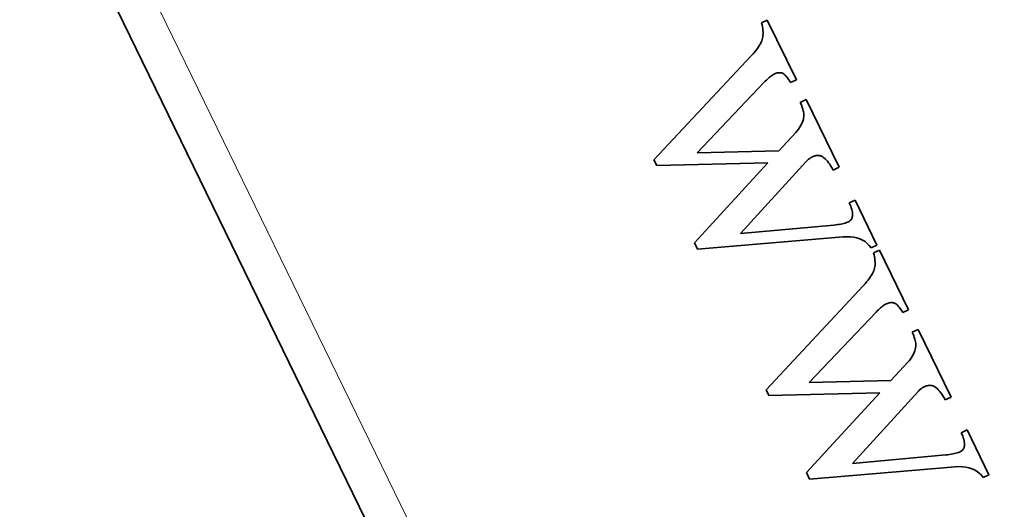
# Model space of a CAD drawing. Extents: x 208 to 441, y 237 to 516.
# Drawn here: x 349 to 362, y 376 to 382 of the extents above; entities that cross this region are included whole.
import ezdxf

# ---------------------------------------------------------------- set-up
doc = ezdxf.new("R2010")
doc.units = 0
doc.styles.get("Standard").update_dxf_attribs({"font": 'times.ttf'})
doc.dimstyles.get("Standard").update_dxf_attribs({"dimtxt": 4, "dimasz": 6, "dimexe": 0.5, "dimexo": 1.5, "dimgap": 0.09, "dimtad": 0, "dimtoh": 1, "dimdec": 1, "dimlfac": 0.03937, "dimzin": 0, "dimdsep": 46, "dimlunit": 3, "dimtxsty": 'Standard', "dimcen": 0, "dimclrd": 6, "dimclre": 6, "dimclrt": 2, "dimadec": 0, "dimazin": 0, "dimtfac": 1, "dimtdec": 1, "dimtofl": 0, "dimtmove": 0, "dimatfit": 3, "dimfxl": 1, "dimtolj": 1, "dimtzin": 0, "dimlwd": 0, "dimlwe": 0, "dimarcsym": 0})

# ---------------------------------------------------------------- blocks, each defined once
blk = doc.blocks.new('*D3')
at = {"color": 6, "lineweight": 0, "transparency": 16777216}
for p, q in [((328.098, 473.773), (428.724, 473.773)), ((428.224, 467.773), (428.224, 405.639)), ((428.224, 317.044), (428.224, 379.178)), ((379.077, 311.044), (428.724, 311.044))]:
    blk.add_line(p, q, dxfattribs=at)
at = {"color": 6, "transparency": 16777216}
for points in [[(427.224, 467.773), (429.224, 467.773), (428.224, 473.773)], [(427.224, 317.044), (429.224, 317.044), (428.224, 311.044)]]:
    blk.add_solid(points, dxfattribs=at)
at = {"layer": 'Defpoints', "color": 0, "transparency": 16777216}
for p in [(326.598, 473.773), (428.224, 473.773), (377.577, 311.044)]:
    blk.add_point(p, dxfattribs=at)
at = {"color": 2, "transparency": 16777216, "insert": (428.224, 392.408), "char_height": 4, "attachment_point": 5, "rotation": 90}
blk.add_mtext('\\A1;6.6"[168.0]', dxfattribs=at)
blk = doc.blocks.new('*D4')
at = {"color": 6, "lineweight": 0, "transparency": 16777216}
for p, q in [((273.024, 405.553), (273.024, 298.953)), ((401.844, 321.38), (401.844, 298.953)), ((279.024, 299.453), (324.126, 299.453)), ((395.844, 299.453), (350.749, 299.453))]:
    blk.add_line(p, q, dxfattribs=at)
at = {"color": 6, "transparency": 16777216}
for points in [[(279.024, 300.453), (279.024, 298.453), (273.024, 299.453)], [(395.844, 300.453), (395.844, 298.453), (401.844, 299.453)]]:
    blk.add_solid(points, dxfattribs=at)
at = {"layer": 'Defpoints', "color": 0, "transparency": 16777216}
for p in [(273.024, 407.053), (401.844, 322.88), (273.024, 299.453)]:
    blk.add_point(p, dxfattribs=at)
at = {"color": 2, "transparency": 16777216, "insert": (337.438, 299.453), "char_height": 4, "attachment_point": 5}
blk.add_mtext('\\A1;4.3"[110.0]', dxfattribs=at)
blk = doc.blocks.new('*D7')
at = {"color": 6, "lineweight": 0, "transparency": 16777216}
for p, q in [((217.776, 413.67), (217.776, 290.74)), ((401.844, 321.38), (401.844, 290.74)), ((223.776, 291.24), (296.58, 291.24)), ((395.844, 291.24), (323.041, 291.24))]:
    blk.add_line(p, q, dxfattribs=at)
at = {"color": 6, "transparency": 16777216}
for points in [[(223.776, 292.24), (223.776, 290.24), (217.776, 291.24)], [(395.844, 292.24), (395.844, 290.24), (401.844, 291.24)]]:
    blk.add_solid(points, dxfattribs=at)
at = {"layer": 'Defpoints', "color": 0, "transparency": 16777216}
for p in [(217.776, 415.17), (401.844, 322.88), (401.844, 291.24)]:
    blk.add_point(p, dxfattribs=at)
at = {"color": 2, "transparency": 16777216, "insert": (309.81, 291.24), "char_height": 4, "attachment_point": 5}
blk.add_mtext('\\A1;6.5"[165.0]', dxfattribs=at)

msp = doc.modelspace()

# ---------------------------------------------------------------- linework, layer by layer
at = {"color": 7, "lineweight": 13}
msp.add_line((350.12, 383.879), (367.216, 348.826), dxfattribs=at)
at = {"color": 7, "lineweight": 35}
msp.add_line((349.994, 382.995), (366.986, 348.157), dxfattribs=at)
at = {"color": 7, "lineweight": 35, "ltscale": 0.002101}
for p, q in [((358.661, 382.425), (358.736, 382.462)), ((359.119, 381.678), (359.043, 381.641)), ((359.17, 381.382), (359.245, 381.419)), ((359.679, 380.529), (359.604, 380.492)), ((359.814, 380.061), (359.889, 380.098)), ((360.177, 379.508), (360.101, 379.472)), ((360.133, 379.406), (360.209, 379.443)), ((360.591, 378.659), (360.516, 378.622)), ((360.642, 378.363), (360.718, 378.4)), ((358.756, 377.532), (358.719, 377.607)), ((361.152, 377.51), (361.076, 377.473)), ((361.286, 377.042), (361.362, 377.079)), ((361.649, 376.489), (361.574, 376.453))]:
    msp.add_line(p, q, dxfattribs=at)
at = {"color": 7, "lineweight": 35, "ltscale": 0.000680327}
msp.add_line((358.667, 382.399), (358.661, 382.425), dxfattribs=at)
at = {"color": 7, "lineweight": 35, "ltscale": 0.000649605}
msp.add_line((358.672, 382.373), (358.667, 382.399), dxfattribs=at)
at = {"color": 7, "lineweight": 35, "ltscale": 0.021803}
for p, q in [((358.736, 382.462), (359.119, 381.678)), ((360.209, 379.443), (360.591, 378.659))]:
    msp.add_line(p, q, dxfattribs=at)
at = {"color": 7, "lineweight": 35, "ltscale": 0.000617978}
msp.add_line((358.676, 382.349), (358.672, 382.373), dxfattribs=at)
at = {"color": 7, "lineweight": 35, "ltscale": 0.00058804}
for p, q in [((358.678, 382.325), (358.676, 382.349)), ((360.151, 379.306), (360.148, 379.33))]:
    msp.add_line(p, q, dxfattribs=at)
at = {"color": 7, "lineweight": 35, "ltscale": 0.000481832}
msp.add_line((358.677, 382.242), (358.679, 382.262), dxfattribs=at)
at = {"color": 7, "lineweight": 35, "ltscale": 0.000559068}
for p, q in [((358.68, 382.303), (358.678, 382.325)), ((360.152, 379.284), (360.151, 379.306))]:
    msp.add_line(p, q, dxfattribs=at)
at = {"color": 7, "lineweight": 35, "ltscale": 0.000504483}
msp.add_line((358.679, 382.262), (358.68, 382.282), dxfattribs=at)
at = {"color": 7, "lineweight": 35, "ltscale": 0.000533091}
msp.add_line((358.68, 382.282), (358.68, 382.303), dxfattribs=at)
at = {"color": 7, "lineweight": 35, "ltscale": 0.000623084}
for p, q in [((358.622, 382.112), (358.635, 382.133)), ((360.094, 379.093), (360.108, 379.114))]:
    msp.add_line(p, q, dxfattribs=at)
at = {"color": 7, "lineweight": 35, "ltscale": 0.000575986}
for p, q in [((358.635, 382.133), (358.647, 382.153)), ((360.108, 379.114), (360.119, 379.134))]:
    msp.add_line(p, q, dxfattribs=at)
at = {"color": 7, "lineweight": 35, "ltscale": 0.000532838}
for p, q in [((358.647, 382.153), (358.656, 382.172)), ((360.119, 379.134), (360.129, 379.153))]:
    msp.add_line(p, q, dxfattribs=at)
at = {"color": 7, "lineweight": 35, "ltscale": 0.000489565}
for p, q in [((358.656, 382.172), (358.664, 382.19)), ((360.129, 379.153), (360.137, 379.171))]:
    msp.add_line(p, q, dxfattribs=at)
at = {"color": 7, "lineweight": 35, "ltscale": 0.000448311}
msp.add_line((358.664, 382.19), (358.67, 382.207), dxfattribs=at)
at = {"color": 7, "lineweight": 35, "ltscale": 0.000439191}
msp.add_line((358.67, 382.207), (358.674, 382.224), dxfattribs=at)
at = {"color": 7, "lineweight": 35, "ltscale": 0.000459064}
msp.add_line((358.674, 382.224), (358.677, 382.242), dxfattribs=at)
at = {"color": 7, "lineweight": 35, "ltscale": 0.000865948}
for p, q in [((358.526, 381.993), (358.549, 382.019)), ((359.998, 378.974), (360.021, 379))]:
    msp.add_line(p, q, dxfattribs=at)
at = {"color": 7, "lineweight": 35, "ltscale": 0.000817885}
msp.add_line((358.549, 382.019), (358.57, 382.044), dxfattribs=at)
at = {"color": 7, "lineweight": 35, "ltscale": 0.000765851}
for p, q in [((358.57, 382.044), (358.589, 382.068)), ((360.042, 379.025), (360.061, 379.049))]:
    msp.add_line(p, q, dxfattribs=at)
at = {"color": 7, "lineweight": 35, "ltscale": 0.000718572}
msp.add_line((358.589, 382.068), (358.606, 382.09), dxfattribs=at)
at = {"color": 7, "lineweight": 35, "ltscale": 0.000669672}
msp.add_line((358.606, 382.09), (358.622, 382.112), dxfattribs=at)
at = {"color": 7, "lineweight": 35, "ltscale": 0.046798}
for p, q in [((357.246, 380.626), (358.526, 381.993)), ((358.719, 377.607), (359.998, 378.974))]:
    msp.add_line(p, q, dxfattribs=at)
at = {"color": 7, "lineweight": 35, "ltscale": 0.000374963}
for p, q in [((358.818, 381.749), (358.805, 381.741)), ((360.291, 378.73), (360.278, 378.722))]:
    msp.add_line(p, q, dxfattribs=at)
at = {"color": 7, "lineweight": 35, "ltscale": 0.000360224}
msp.add_line((358.831, 381.755), (358.818, 381.749), dxfattribs=at)
at = {"color": 7, "lineweight": 35, "ltscale": 0.000309889}
msp.add_line((358.842, 381.76), (358.831, 381.755), dxfattribs=at)
at = {"color": 7, "lineweight": 35, "ltscale": 0.000297363}
msp.add_line((358.853, 381.764), (358.842, 381.76), dxfattribs=at)
at = {"color": 7, "lineweight": 35, "ltscale": 0.000284593}
msp.add_line((358.864, 381.768), (358.853, 381.764), dxfattribs=at)
at = {"color": 7, "lineweight": 35, "ltscale": 0.000274972}
for p, q in [((358.875, 381.77), (358.864, 381.768)), ((360.348, 378.751), (360.337, 378.749))]:
    msp.add_line(p, q, dxfattribs=at)
at = {"color": 7, "lineweight": 35, "ltscale": 0.000263942}
for p, q in [((358.886, 381.771), (358.875, 381.77)), ((360.358, 378.752), (360.348, 378.751))]:
    msp.add_line(p, q, dxfattribs=at)
at = {"color": 7, "lineweight": 35, "ltscale": 0.000259669}
msp.add_line((358.896, 381.772), (358.886, 381.771), dxfattribs=at)
at = {"color": 7, "lineweight": 35, "ltscale": 0.000252325}
msp.add_line((358.906, 381.771), (358.896, 381.772), dxfattribs=at)
at = {"color": 7, "lineweight": 35, "ltscale": 0.00025097}
msp.add_line((358.916, 381.77), (358.906, 381.771), dxfattribs=at)
at = {"color": 7, "lineweight": 35, "ltscale": 0.000249293}
msp.add_line((358.926, 381.768), (358.916, 381.77), dxfattribs=at)
at = {"color": 7, "lineweight": 35, "ltscale": 0.000252476}
msp.add_line((358.935, 381.764), (358.926, 381.768), dxfattribs=at)
at = {"color": 7, "lineweight": 35, "ltscale": 0.000264048}
msp.add_line((358.945, 381.76), (358.935, 381.764), dxfattribs=at)
at = {"color": 7, "lineweight": 35, "ltscale": 0.000292445}
for p, q in [((358.955, 381.753), (358.945, 381.76)), ((360.427, 378.734), (360.417, 378.741))]:
    msp.add_line(p, q, dxfattribs=at)
at = {"color": 7, "lineweight": 35, "ltscale": 0.000322831}
msp.add_line((358.965, 381.745), (358.955, 381.753), dxfattribs=at)
at = {"color": 7, "lineweight": 35, "ltscale": 0.000355223}
msp.add_line((358.975, 381.736), (358.965, 381.745), dxfattribs=at)
at = {"color": 7, "lineweight": 35, "ltscale": 0.031923}
msp.add_line((358.695, 381.646), (357.814, 380.721), dxfattribs=at)
at = {"color": 7, "lineweight": 35, "ltscale": 0.000526039}
msp.add_line((358.709, 381.661), (358.695, 381.646), dxfattribs=at)
at = {"color": 7, "lineweight": 35, "ltscale": 0.000503541}
for p, q in [((358.724, 381.675), (358.709, 381.661)), ((360.196, 378.656), (360.182, 378.642))]:
    msp.add_line(p, q, dxfattribs=at)
at = {"color": 7, "lineweight": 35, "ltscale": 0.000484306}
msp.add_line((358.738, 381.689), (358.724, 381.675), dxfattribs=at)
at = {"color": 7, "lineweight": 35, "ltscale": 0.000465936}
msp.add_line((358.752, 381.701), (358.738, 381.689), dxfattribs=at)
at = {"color": 7, "lineweight": 35, "ltscale": 0.000446137}
for p, q in [((358.765, 381.712), (358.752, 381.701)), ((360.238, 378.693), (360.224, 378.682))]:
    msp.add_line(p, q, dxfattribs=at)
at = {"color": 7, "lineweight": 35, "ltscale": 0.000428536}
for p, q in [((358.779, 381.723), (358.765, 381.712)), ((360.251, 378.704), (360.238, 378.693))]:
    msp.add_line(p, q, dxfattribs=at)
at = {"color": 7, "lineweight": 35, "ltscale": 0.000408389}
msp.add_line((358.792, 381.732), (358.779, 381.723), dxfattribs=at)
at = {"color": 7, "lineweight": 35, "ltscale": 0.000392151}
msp.add_line((358.805, 381.741), (358.792, 381.732), dxfattribs=at)
at = {"color": 7, "lineweight": 35, "ltscale": 0.000390521}
for p, q in [((358.986, 381.724), (358.975, 381.736)), ((360.458, 378.705), (360.448, 378.717))]:
    msp.add_line(p, q, dxfattribs=at)
at = {"color": 7, "lineweight": 35, "ltscale": 0.000428186}
for p, q in [((358.997, 381.711), (358.986, 381.724)), ((360.469, 378.692), (360.458, 378.705))]:
    msp.add_line(p, q, dxfattribs=at)
at = {"color": 7, "lineweight": 35, "ltscale": 0.000465491}
msp.add_line((359.008, 381.696), (358.997, 381.711), dxfattribs=at)
at = {"color": 7, "lineweight": 35, "ltscale": 0.000503487}
msp.add_line((359.019, 381.68), (359.008, 381.696), dxfattribs=at)
at = {"color": 7, "lineweight": 35, "ltscale": 0.00054395}
for p, q in [((359.031, 381.661), (359.019, 381.68)), ((360.504, 378.642), (360.492, 378.661))]:
    msp.add_line(p, q, dxfattribs=at)
at = {"color": 7, "lineweight": 35, "ltscale": 0.000583536}
msp.add_line((359.043, 381.641), (359.031, 381.661), dxfattribs=at)
at = {"color": 7, "lineweight": 35, "ltscale": 0.000661134}
msp.add_line((359.18, 381.358), (359.17, 381.382), dxfattribs=at)
at = {"color": 7, "lineweight": 35, "ltscale": 0.000618764}
msp.add_line((359.189, 381.335), (359.18, 381.358), dxfattribs=at)
at = {"color": 7, "lineweight": 35, "ltscale": 0.024755}
msp.add_line((359.245, 381.419), (359.679, 380.529), dxfattribs=at)
at = {"color": 7, "lineweight": 35, "ltscale": 0.000577299}
msp.add_line((359.196, 381.313), (359.189, 381.335), dxfattribs=at)
at = {"color": 7, "lineweight": 35, "ltscale": 0.000535168}
msp.add_line((359.203, 381.292), (359.196, 381.313), dxfattribs=at)
at = {"color": 7, "lineweight": 35, "ltscale": 0.000495761}
for p, q in [((359.208, 381.273), (359.203, 381.292)), ((360.681, 378.254), (360.675, 378.273))]:
    msp.add_line(p, q, dxfattribs=at)
at = {"color": 7, "lineweight": 35, "ltscale": 0.000455648}
for p, q in [((359.212, 381.256), (359.208, 381.273)), ((360.685, 378.237), (360.681, 378.254))]:
    msp.add_line(p, q, dxfattribs=at)
at = {"color": 7, "lineweight": 35, "ltscale": 0.000416993}
for p, q in [((359.215, 381.239), (359.212, 381.256)), ((360.688, 378.22), (360.685, 378.237))]:
    msp.add_line(p, q, dxfattribs=at)
at = {"color": 7, "lineweight": 35, "ltscale": 0.000380082}
for p, q in [((359.217, 381.224), (359.215, 381.239)), ((360.689, 378.205), (360.688, 378.22))]:
    msp.add_line(p, q, dxfattribs=at)
at = {"color": 7, "lineweight": 35, "ltscale": 0.000580286}
for p, q in [((359.186, 381.094), (359.196, 381.115)), ((360.658, 378.075), (360.668, 378.096))]:
    msp.add_line(p, q, dxfattribs=at)
at = {"color": 7, "lineweight": 35, "ltscale": 0.000559167}
for p, q in [((359.196, 381.115), (359.203, 381.136)), ((360.668, 378.096), (360.676, 378.117))]:
    msp.add_line(p, q, dxfattribs=at)
at = {"color": 7, "lineweight": 35, "ltscale": 0.000543189}
msp.add_line((359.203, 381.136), (359.21, 381.157), dxfattribs=at)
at = {"color": 7, "lineweight": 35, "ltscale": 0.000528021}
for p, q in [((359.21, 381.157), (359.214, 381.177)), ((360.682, 378.138), (360.686, 378.158))]:
    msp.add_line(p, q, dxfattribs=at)
at = {"color": 7, "lineweight": 35, "ltscale": 0.000518462}
msp.add_line((359.214, 381.177), (359.217, 381.198), dxfattribs=at)
at = {"color": 7, "lineweight": 35, "ltscale": 0.000344254}
for p, q in [((359.217, 381.21), (359.217, 381.224)), ((360.69, 378.191), (360.689, 378.205))]:
    msp.add_line(p, q, dxfattribs=at)
at = {"color": 7, "lineweight": 35, "ltscale": 0.000311534}
for p, q in [((359.217, 381.198), (359.217, 381.21)), ((360.689, 378.179), (360.69, 378.191))]:
    msp.add_line(p, q, dxfattribs=at)
at = {"color": 7, "lineweight": 35, "ltscale": 0.008215}
for p, q in [((358.886, 380.746), (359.11, 380.987)), ((360.358, 377.727), (360.582, 377.968))]:
    msp.add_line(p, q, dxfattribs=at)
at = {"color": 7, "lineweight": 35, "ltscale": 0.000718184}
msp.add_line((359.11, 380.987), (359.129, 381.008), dxfattribs=at)
at = {"color": 7, "lineweight": 35, "ltscale": 0.000686213}
for p, q in [((359.129, 381.008), (359.146, 381.03)), ((360.601, 377.989), (360.618, 378.011))]:
    msp.add_line(p, q, dxfattribs=at)
at = {"color": 7, "lineweight": 35, "ltscale": 0.000657238}
for p, q in [((359.146, 381.03), (359.161, 381.051)), ((360.618, 378.011), (360.633, 378.032))]:
    msp.add_line(p, q, dxfattribs=at)
at = {"color": 7, "lineweight": 35, "ltscale": 0.000628777}
for p, q in [((359.161, 381.051), (359.174, 381.073)), ((360.633, 378.032), (360.647, 378.054))]:
    msp.add_line(p, q, dxfattribs=at)
at = {"color": 7, "lineweight": 35, "ltscale": 0.000602915}
for p, q in [((359.174, 381.073), (359.186, 381.094)), ((360.647, 378.054), (360.658, 378.075))]:
    msp.add_line(p, q, dxfattribs=at)
at = {"color": 7, "lineweight": 35, "ltscale": 0.026802}
msp.add_line((357.814, 380.721), (358.886, 380.746), dxfattribs=at)
at = {"color": 7, "lineweight": 35, "ltscale": 0.0021}
msp.add_line((357.283, 380.551), (357.246, 380.626), dxfattribs=at)
at = {"color": 7, "lineweight": 35, "ltscale": 0.036513}
for p, q in [((358.743, 380.588), (357.283, 380.551)), ((360.216, 377.569), (358.756, 377.532))]:
    msp.add_line(p, q, dxfattribs=at)
at = {"color": 7, "lineweight": 35, "ltscale": 0.035671}
for p, q in [((357.777, 379.538), (358.743, 380.588)), ((359.25, 376.519), (360.216, 377.569))]:
    msp.add_line(p, q, dxfattribs=at)
at = {"color": 7, "lineweight": 35, "ltscale": 0.032115}
for p, q in [((359.249, 380.607), (358.383, 379.659)), ((360.722, 377.588), (359.855, 376.64))]:
    msp.add_line(p, q, dxfattribs=at)
at = {"color": 7, "lineweight": 35, "ltscale": 0.000253168}
msp.add_line((359.256, 380.615), (359.249, 380.607), dxfattribs=at)
at = {"color": 7, "lineweight": 35, "ltscale": 0.000248985}
msp.add_line((359.263, 380.622), (359.256, 380.615), dxfattribs=at)
at = {"color": 7, "lineweight": 35, "ltscale": 0.000244599}
for p, q in [((359.271, 380.628), (359.263, 380.622)), ((360.743, 377.609), (360.736, 377.603))]:
    msp.add_line(p, q, dxfattribs=at)
at = {"color": 7, "lineweight": 35, "ltscale": 0.000242217}
msp.add_line((359.278, 380.634), (359.271, 380.628), dxfattribs=at)
at = {"color": 7, "lineweight": 35, "ltscale": 0.000238828}
msp.add_line((359.286, 380.64), (359.278, 380.634), dxfattribs=at)
at = {"color": 7, "lineweight": 35, "ltscale": 0.000235432}
msp.add_line((359.293, 380.646), (359.286, 380.64), dxfattribs=at)
at = {"color": 7, "lineweight": 35, "ltscale": 0.000234137}
msp.add_line((359.301, 380.651), (359.293, 380.646), dxfattribs=at)
at = {"color": 7, "lineweight": 35, "ltscale": 0.000230023}
for p, q in [((359.309, 380.656), (359.301, 380.651)), ((360.781, 377.637), (360.774, 377.632))]:
    msp.add_line(p, q, dxfattribs=at)
at = {"color": 7, "lineweight": 35, "ltscale": 0.000229293}
for p, q in [((359.317, 380.66), (359.309, 380.656)), ((360.789, 377.641), (360.781, 377.637))]:
    msp.add_line(p, q, dxfattribs=at)
at = {"color": 7, "lineweight": 35, "ltscale": 0.000228928}
for p, q in [((359.325, 380.665), (359.317, 380.66)), ((360.798, 377.646), (360.789, 377.641))]:
    msp.add_line(p, q, dxfattribs=at)
at = {"color": 7, "lineweight": 35, "ltscale": 0.000386217}
for p, q in [((359.339, 380.671), (359.325, 380.665)), ((360.812, 377.652), (360.798, 377.646))]:
    msp.add_line(p, q, dxfattribs=at)
at = {"color": 7, "lineweight": 35, "ltscale": 0.000366298}
for p, q in [((359.353, 380.676), (359.339, 380.671)), ((360.825, 377.657), (360.812, 377.652))]:
    msp.add_line(p, q, dxfattribs=at)
at = {"color": 7, "lineweight": 35, "ltscale": 0.000347934}
for p, q in [((359.366, 380.68), (359.353, 380.676)), ((360.839, 377.661), (360.825, 377.657))]:
    msp.add_line(p, q, dxfattribs=at)
at = {"color": 7, "lineweight": 35, "ltscale": 0.000331594}
for p, q in [((359.379, 380.683), (359.366, 380.68)), ((360.852, 377.664), (360.839, 377.661))]:
    msp.add_line(p, q, dxfattribs=at)
at = {"color": 7, "lineweight": 35, "ltscale": 0.000317507}
for p, q in [((359.392, 380.684), (359.379, 380.683)), ((360.864, 377.665), (360.852, 377.664))]:
    msp.add_line(p, q, dxfattribs=at)
at = {"color": 7, "lineweight": 35, "ltscale": 0.000304595}
for p, q in [((359.404, 380.685), (359.392, 380.684)), ((360.876, 377.666), (360.864, 377.665))]:
    msp.add_line(p, q, dxfattribs=at)
at = {"color": 7, "lineweight": 35, "ltscale": 0.000298655}
for p, q in [((359.416, 380.684), (359.404, 380.685)), ((360.888, 377.665), (360.876, 377.666))]:
    msp.add_line(p, q, dxfattribs=at)
at = {"color": 7, "lineweight": 35, "ltscale": 0.000288876}
for p, q in [((359.427, 380.682), (359.416, 380.684)), ((360.9, 377.663), (360.888, 377.665))]:
    msp.add_line(p, q, dxfattribs=at)
at = {"color": 7, "lineweight": 35, "ltscale": 0.000289045}
for p, q in [((359.438, 380.679), (359.427, 380.682)), ((360.911, 377.66), (360.9, 377.663))]:
    msp.add_line(p, q, dxfattribs=at)
at = {"color": 7, "lineweight": 35, "ltscale": 0.000289106}
for p, q in [((359.449, 380.674), (359.438, 380.679)), ((360.921, 377.655), (360.911, 377.66))]:
    msp.add_line(p, q, dxfattribs=at)
at = {"color": 7, "lineweight": 35, "ltscale": 0.000441658}
for p, q in [((359.464, 380.666), (359.449, 380.674)), ((360.937, 377.647), (360.921, 377.655))]:
    msp.add_line(p, q, dxfattribs=at)
at = {"color": 7, "lineweight": 35, "ltscale": 0.000471226}
for p, q in [((359.48, 380.655), (359.464, 380.666)), ((360.952, 377.636), (360.937, 377.647))]:
    msp.add_line(p, q, dxfattribs=at)
at = {"color": 7, "lineweight": 35, "ltscale": 0.000502826}
msp.add_line((359.495, 380.642), (359.48, 380.655), dxfattribs=at)
at = {"color": 7, "lineweight": 35, "ltscale": 0.000539385}
msp.add_line((359.511, 380.627), (359.495, 380.642), dxfattribs=at)
at = {"color": 7, "lineweight": 35, "ltscale": 0.000577645}
msp.add_line((359.526, 380.61), (359.511, 380.627), dxfattribs=at)
at = {"color": 7, "lineweight": 35, "ltscale": 0.000617832}
msp.add_line((359.542, 380.59), (359.526, 380.61), dxfattribs=at)
at = {"color": 7, "lineweight": 35, "ltscale": 0.00066051}
for p, q in [((359.557, 380.569), (359.542, 380.59)), ((361.029, 377.55), (361.014, 377.571))]:
    msp.add_line(p, q, dxfattribs=at)
at = {"color": 7, "lineweight": 35, "ltscale": 0.000704268}
for p, q in [((359.573, 380.546), (359.557, 380.569)), ((361.045, 377.527), (361.029, 377.55))]:
    msp.add_line(p, q, dxfattribs=at)
at = {"color": 7, "lineweight": 35, "ltscale": 0.000749169}
for p, q in [((359.588, 380.52), (359.573, 380.546)), ((361.061, 377.501), (361.045, 377.527))]:
    msp.add_line(p, q, dxfattribs=at)
at = {"color": 7, "lineweight": 35, "ltscale": 0.000795452}
msp.add_line((359.604, 380.492), (359.588, 380.52), dxfattribs=at)
at = {"color": 7, "lineweight": 35, "ltscale": 0.000626282}
for p, q in [((359.824, 380.038), (359.814, 380.061)), ((361.296, 377.019), (361.286, 377.042))]:
    msp.add_line(p, q, dxfattribs=at)
at = {"color": 7, "lineweight": 35, "ltscale": 0.016409}
for p, q in [((359.889, 380.098), (360.177, 379.508)), ((361.362, 377.079), (361.649, 376.489))]:
    msp.add_line(p, q, dxfattribs=at)
at = {"color": 7, "lineweight": 35, "ltscale": 0.000585324}
for p, q in [((359.832, 380.017), (359.824, 380.038)), ((361.305, 376.998), (361.296, 377.019))]:
    msp.add_line(p, q, dxfattribs=at)
at = {"color": 7, "lineweight": 35, "ltscale": 0.000544357}
for p, q in [((359.84, 379.996), (359.832, 380.017)), ((361.312, 376.977), (361.305, 376.998))]:
    msp.add_line(p, q, dxfattribs=at)
at = {"color": 7, "lineweight": 35, "ltscale": 0.000503554}
for p, q in [((359.846, 379.977), (359.84, 379.996)), ((361.318, 376.958), (361.312, 376.977))]:
    msp.add_line(p, q, dxfattribs=at)
at = {"color": 7, "lineweight": 35, "ltscale": 0.000464287}
for p, q in [((359.85, 379.959), (359.846, 379.977)), ((361.323, 376.94), (361.318, 376.958))]:
    msp.add_line(p, q, dxfattribs=at)
at = {"color": 7, "lineweight": 35, "ltscale": 0.000425964}
msp.add_line((359.854, 379.942), (359.85, 379.959), dxfattribs=at)
at = {"color": 7, "lineweight": 35, "ltscale": 0.000389166}
msp.add_line((359.856, 379.927), (359.854, 379.942), dxfattribs=at)
at = {"color": 7, "lineweight": 35, "ltscale": 0.000429447}
for p, q in [((359.76, 379.797), (359.776, 379.803)), ((361.233, 376.778), (361.249, 376.784))]:
    msp.add_line(p, q, dxfattribs=at)
at = {"color": 7, "lineweight": 35, "ltscale": 0.000402772}
for p, q in [((359.776, 379.803), (359.792, 379.809)), ((361.249, 376.784), (361.264, 376.79))]:
    msp.add_line(p, q, dxfattribs=at)
at = {"color": 7, "lineweight": 35, "ltscale": 0.000375541}
for p, q in [((359.792, 379.809), (359.805, 379.815)), ((361.264, 376.79), (361.278, 376.796))]:
    msp.add_line(p, q, dxfattribs=at)
at = {"color": 7, "lineweight": 35, "ltscale": 0.00021389}
for p, q in [((359.805, 379.815), (359.813, 379.819)), ((361.278, 376.796), (361.285, 376.8))]:
    msp.add_line(p, q, dxfattribs=at)
at = {"color": 7, "lineweight": 35, "ltscale": 0.000210217}
for p, q in [((359.813, 379.819), (359.82, 379.824)), ((361.285, 376.8), (361.292, 376.805))]:
    msp.add_line(p, q, dxfattribs=at)
at = {"color": 7, "lineweight": 35, "ltscale": 0.000213192}
msp.add_line((359.82, 379.824), (359.826, 379.829), dxfattribs=at)
at = {"color": 7, "lineweight": 35, "ltscale": 0.000214504}
msp.add_line((359.826, 379.829), (359.832, 379.836), dxfattribs=at)
at = {"color": 7, "lineweight": 35, "ltscale": 0.000219399}
for p, q in [((359.832, 379.836), (359.837, 379.843)), ((361.304, 376.817), (361.31, 376.824))]:
    msp.add_line(p, q, dxfattribs=at)
at = {"color": 7, "lineweight": 35, "ltscale": 0.000226043}
for p, q in [((359.837, 379.843), (359.842, 379.85)), ((361.31, 376.824), (361.314, 376.831))]:
    msp.add_line(p, q, dxfattribs=at)
at = {"color": 7, "lineweight": 35, "ltscale": 0.000234267}
for p, q in [((359.842, 379.85), (359.846, 379.859)), ((361.314, 376.831), (361.318, 376.84))]:
    msp.add_line(p, q, dxfattribs=at)
at = {"color": 7, "lineweight": 35, "ltscale": 0.000247367}
for p, q in [((359.846, 379.859), (359.85, 379.868)), ((361.318, 376.84), (361.322, 376.849))]:
    msp.add_line(p, q, dxfattribs=at)
at = {"color": 7, "lineweight": 35, "ltscale": 0.000257982}
msp.add_line((359.85, 379.868), (359.853, 379.878), dxfattribs=at)
at = {"color": 7, "lineweight": 35, "ltscale": 0.000272159}
msp.add_line((359.853, 379.878), (359.855, 379.888), dxfattribs=at)
at = {"color": 7, "lineweight": 35, "ltscale": 0.000292436}
msp.add_line((359.855, 379.888), (359.857, 379.9), dxfattribs=at)
at = {"color": 7, "lineweight": 35, "ltscale": 0.000353905}
msp.add_line((359.857, 379.913), (359.856, 379.927), dxfattribs=at)
at = {"color": 7, "lineweight": 35, "ltscale": 0.000321443}
for p, q in [((359.857, 379.9), (359.857, 379.913)), ((361.329, 376.881), (361.33, 376.894))]:
    msp.add_line(p, q, dxfattribs=at)
at = {"color": 7, "lineweight": 35, "ltscale": 0.030801}
for p, q in [((358.383, 379.659), (359.61, 379.77)), ((359.855, 376.64), (361.082, 376.751))]:
    msp.add_line(p, q, dxfattribs=at)
at = {"color": 7, "lineweight": 35, "ltscale": 0.000638792}
msp.add_line((359.61, 379.77), (359.635, 379.773), dxfattribs=at)
at = {"color": 7, "lineweight": 35, "ltscale": 0.000606777}
for p, q in [((359.635, 379.773), (359.659, 379.776)), ((361.108, 376.754), (361.132, 376.757))]:
    msp.add_line(p, q, dxfattribs=at)
at = {"color": 7, "lineweight": 35, "ltscale": 0.000576518}
msp.add_line((359.659, 379.776), (359.682, 379.779), dxfattribs=at)
at = {"color": 7, "lineweight": 35, "ltscale": 0.000546634}
for p, q in [((359.682, 379.779), (359.704, 379.783)), ((361.154, 376.76), (361.176, 376.764))]:
    msp.add_line(p, q, dxfattribs=at)
at = {"color": 7, "lineweight": 35, "ltscale": 0.000514411}
for p, q in [((359.704, 379.783), (359.724, 379.788)), ((361.176, 376.764), (361.196, 376.769))]:
    msp.add_line(p, q, dxfattribs=at)
at = {"color": 7, "lineweight": 35, "ltscale": 0.00048842}
for p, q in [((359.724, 379.788), (359.743, 379.792)), ((361.196, 376.769), (361.215, 376.773))]:
    msp.add_line(p, q, dxfattribs=at)
at = {"color": 7, "lineweight": 35, "ltscale": 0.000457074}
for p, q in [((359.743, 379.792), (359.76, 379.797)), ((361.215, 376.773), (361.233, 376.778))]:
    msp.add_line(p, q, dxfattribs=at)
at = {"color": 7, "lineweight": 35, "ltscale": 0.04805}
msp.add_line((359.733, 379.615), (357.818, 379.454), dxfattribs=at)
at = {"color": 7, "lineweight": 35, "ltscale": 0.001241}
msp.add_line((359.783, 379.618), (359.733, 379.615), dxfattribs=at)
at = {"color": 7, "lineweight": 35, "ltscale": 0.00117}
for p, q in [((359.83, 379.616), (359.783, 379.618)), ((361.302, 376.597), (361.255, 376.599))]:
    msp.add_line(p, q, dxfattribs=at)
at = {"color": 7, "lineweight": 35, "ltscale": 0.001105}
for p, q in [((359.873, 379.611), (359.83, 379.616)), ((361.346, 376.592), (361.302, 376.597))]:
    msp.add_line(p, q, dxfattribs=at)
at = {"color": 7, "lineweight": 35, "ltscale": 0.001051}
for p, q in [((359.915, 379.602), (359.873, 379.611)), ((361.387, 376.583), (361.346, 376.592))]:
    msp.add_line(p, q, dxfattribs=at)
at = {"color": 7, "lineweight": 35, "ltscale": 0.001006}
for p, q in [((359.953, 379.59), (359.915, 379.602)), ((361.425, 376.571), (361.387, 376.583))]:
    msp.add_line(p, q, dxfattribs=at)
at = {"color": 7, "lineweight": 35, "ltscale": 0.000974136}
for p, q in [((359.988, 379.574), (359.953, 379.59)), ((361.461, 376.555), (361.425, 376.571))]:
    msp.add_line(p, q, dxfattribs=at)
at = {"color": 7, "lineweight": 35, "ltscale": 0.000954318}
for p, q in [((360.021, 379.554), (359.988, 379.574)), ((361.493, 376.535), (361.461, 376.555))]:
    msp.add_line(p, q, dxfattribs=at)
at = {"color": 7, "lineweight": 35, "ltscale": 0.000950058}
for p, q in [((360.05, 379.53), (360.021, 379.554)), ((361.523, 376.511), (361.493, 376.535))]:
    msp.add_line(p, q, dxfattribs=at)
at = {"color": 7, "lineweight": 35, "ltscale": 0.002328}
for p, q in [((357.818, 379.454), (357.777, 379.538)), ((359.29, 376.435), (359.25, 376.519))]:
    msp.add_line(p, q, dxfattribs=at)
at = {"color": 7, "lineweight": 35, "ltscale": 0.000959262}
for p, q in [((360.077, 379.503), (360.05, 379.53)), ((361.55, 376.484), (361.523, 376.511))]:
    msp.add_line(p, q, dxfattribs=at)
at = {"color": 7, "lineweight": 35, "ltscale": 0.000982304}
for p, q in [((360.101, 379.472), (360.077, 379.503)), ((361.574, 376.453), (361.55, 376.484))]:
    msp.add_line(p, q, dxfattribs=at)
at = {"color": 7, "lineweight": 35, "ltscale": 0.00068107}
msp.add_line((360.139, 379.38), (360.133, 379.406), dxfattribs=at)
at = {"color": 7, "lineweight": 35, "ltscale": 0.000648869}
msp.add_line((360.144, 379.354), (360.139, 379.38), dxfattribs=at)
at = {"color": 7, "lineweight": 35, "ltscale": 0.000618706}
msp.add_line((360.148, 379.33), (360.144, 379.354), dxfattribs=at)
at = {"color": 7, "lineweight": 35, "ltscale": 0.000532401}
msp.add_line((360.152, 379.263), (360.152, 379.284), dxfattribs=at)
at = {"color": 7, "lineweight": 35, "ltscale": 0.000448852}
msp.add_line((360.137, 379.171), (360.142, 379.188), dxfattribs=at)
at = {"color": 7, "lineweight": 35, "ltscale": 0.000438607}
msp.add_line((360.142, 379.188), (360.147, 379.205), dxfattribs=at)
at = {"color": 7, "lineweight": 35, "ltscale": 0.000459683}
msp.add_line((360.147, 379.205), (360.15, 379.223), dxfattribs=at)
at = {"color": 7, "lineweight": 35, "ltscale": 0.000481185}
msp.add_line((360.15, 379.223), (360.152, 379.243), dxfattribs=at)
at = {"color": 7, "lineweight": 35, "ltscale": 0.000505156}
msp.add_line((360.152, 379.243), (360.152, 379.263), dxfattribs=at)
at = {"color": 7, "lineweight": 35, "ltscale": 0.000718918}
msp.add_line((360.061, 379.049), (360.079, 379.071), dxfattribs=at)
at = {"color": 7, "lineweight": 35, "ltscale": 0.000669303}
msp.add_line((360.079, 379.071), (360.094, 379.093), dxfattribs=at)
at = {"color": 7, "lineweight": 35, "ltscale": 0.00081758}
msp.add_line((360.021, 379), (360.042, 379.025), dxfattribs=at)
at = {"color": 7, "lineweight": 35, "ltscale": 0.000525773}
msp.add_line((360.182, 378.642), (360.167, 378.627), dxfattribs=at)
at = {"color": 7, "lineweight": 35, "ltscale": 0.000484533}
msp.add_line((360.21, 378.67), (360.196, 378.656), dxfattribs=at)
at = {"color": 7, "lineweight": 35, "ltscale": 0.000465731}
msp.add_line((360.224, 378.682), (360.21, 378.67), dxfattribs=at)
at = {"color": 7, "lineweight": 35, "ltscale": 0.000408515}
msp.add_line((360.265, 378.713), (360.251, 378.704), dxfattribs=at)
at = {"color": 7, "lineweight": 35, "ltscale": 0.000392057}
msp.add_line((360.278, 378.722), (360.265, 378.713), dxfattribs=at)
at = {"color": 7, "lineweight": 35, "ltscale": 0.000360244}
msp.add_line((360.303, 378.736), (360.291, 378.73), dxfattribs=at)
at = {"color": 7, "lineweight": 35, "ltscale": 0.000309912}
msp.add_line((360.315, 378.741), (360.303, 378.736), dxfattribs=at)
at = {"color": 7, "lineweight": 35, "ltscale": 0.000297292}
msp.add_line((360.326, 378.746), (360.315, 378.741), dxfattribs=at)
at = {"color": 7, "lineweight": 35, "ltscale": 0.000284719}
msp.add_line((360.337, 378.749), (360.326, 378.746), dxfattribs=at)
at = {"color": 7, "lineweight": 35, "ltscale": 0.000259365}
msp.add_line((360.368, 378.753), (360.358, 378.752), dxfattribs=at)
at = {"color": 7, "lineweight": 35, "ltscale": 0.000252693}
msp.add_line((360.378, 378.752), (360.368, 378.753), dxfattribs=at)
at = {"color": 7, "lineweight": 35, "ltscale": 0.000250542}
msp.add_line((360.388, 378.751), (360.378, 378.752), dxfattribs=at)
at = {"color": 7, "lineweight": 35, "ltscale": 0.00024978}
msp.add_line((360.398, 378.749), (360.388, 378.751), dxfattribs=at)
at = {"color": 7, "lineweight": 35, "ltscale": 0.000251938}
msp.add_line((360.408, 378.745), (360.398, 378.749), dxfattribs=at)
at = {"color": 7, "lineweight": 35, "ltscale": 0.000264648}
msp.add_line((360.417, 378.741), (360.408, 378.745), dxfattribs=at)
at = {"color": 7, "lineweight": 35, "ltscale": 0.000322142}
msp.add_line((360.437, 378.726), (360.427, 378.734), dxfattribs=at)
at = {"color": 7, "lineweight": 35, "ltscale": 0.000355936}
msp.add_line((360.448, 378.717), (360.437, 378.726), dxfattribs=at)
at = {"color": 7, "lineweight": 35, "ltscale": 0.000464742}
msp.add_line((360.48, 378.677), (360.469, 378.692), dxfattribs=at)
at = {"color": 7, "lineweight": 35, "ltscale": 0.000504241}
msp.add_line((360.492, 378.661), (360.48, 378.677), dxfattribs=at)
at = {"color": 7, "lineweight": 35, "ltscale": 0.000582776}
msp.add_line((360.516, 378.622), (360.504, 378.642), dxfattribs=at)
at = {"color": 7, "lineweight": 35, "ltscale": 0.031924}
msp.add_line((360.167, 378.627), (359.287, 377.702), dxfattribs=at)
at = {"color": 7, "lineweight": 35, "ltscale": 0.024754}
msp.add_line((360.718, 378.4), (361.152, 377.51), dxfattribs=at)
at = {"color": 7, "lineweight": 35, "ltscale": 0.000660372}
msp.add_line((360.652, 378.339), (360.642, 378.363), dxfattribs=at)
at = {"color": 7, "lineweight": 35, "ltscale": 0.000619524}
msp.add_line((360.661, 378.316), (360.652, 378.339), dxfattribs=at)
at = {"color": 7, "lineweight": 35, "ltscale": 0.00057654}
msp.add_line((360.669, 378.294), (360.661, 378.316), dxfattribs=at)
at = {"color": 7, "lineweight": 35, "ltscale": 0.000535923}
msp.add_line((360.675, 378.273), (360.669, 378.294), dxfattribs=at)
at = {"color": 7, "lineweight": 35, "ltscale": 0.000543751}
msp.add_line((360.676, 378.117), (360.682, 378.138), dxfattribs=at)
at = {"color": 7, "lineweight": 35, "ltscale": 0.000517822}
msp.add_line((360.686, 378.158), (360.689, 378.179), dxfattribs=at)
at = {"color": 7, "lineweight": 35, "ltscale": 0.000717885}
msp.add_line((360.582, 377.968), (360.601, 377.989), dxfattribs=at)
at = {"color": 7, "lineweight": 35, "ltscale": 0.026801}
msp.add_line((359.287, 377.702), (360.358, 377.727), dxfattribs=at)
at = {"color": 7, "lineweight": 35, "ltscale": 0.000248748}
msp.add_line((360.736, 377.603), (360.729, 377.596), dxfattribs=at)
at = {"color": 7, "lineweight": 35, "ltscale": 0.000242404}
msp.add_line((360.751, 377.615), (360.743, 377.609), dxfattribs=at)
at = {"color": 7, "lineweight": 35, "ltscale": 0.000238668}
msp.add_line((360.758, 377.621), (360.751, 377.615), dxfattribs=at)
at = {"color": 7, "lineweight": 35, "ltscale": 0.000235564}
msp.add_line((360.766, 377.627), (360.758, 377.621), dxfattribs=at)
at = {"color": 7, "lineweight": 35, "ltscale": 0.000234033}
msp.add_line((360.774, 377.632), (360.766, 377.627), dxfattribs=at)
at = {"color": 7, "lineweight": 35, "ltscale": 0.000502128}
msp.add_line((360.968, 377.623), (360.952, 377.636), dxfattribs=at)
at = {"color": 7, "lineweight": 35, "ltscale": 0.000540103}
msp.add_line((360.983, 377.608), (360.968, 377.623), dxfattribs=at)
at = {"color": 7, "lineweight": 35, "ltscale": 0.000576912}
msp.add_line((360.999, 377.591), (360.983, 377.608), dxfattribs=at)
at = {"color": 7, "lineweight": 35, "ltscale": 0.000253429}
msp.add_line((360.729, 377.596), (360.722, 377.588), dxfattribs=at)
at = {"color": 7, "lineweight": 35, "ltscale": 0.000618576}
msp.add_line((361.014, 377.571), (360.999, 377.591), dxfattribs=at)
at = {"color": 7, "lineweight": 35, "ltscale": 0.00079469}
msp.add_line((361.076, 377.473), (361.061, 377.501), dxfattribs=at)
at = {"color": 7, "lineweight": 35, "ltscale": 0.000258537}
msp.add_line((361.322, 376.849), (361.325, 376.859), dxfattribs=at)
at = {"color": 7, "lineweight": 35, "ltscale": 0.000425223}
msp.add_line((361.326, 376.923), (361.323, 376.94), dxfattribs=at)
at = {"color": 7, "lineweight": 35, "ltscale": 0.000271569}
msp.add_line((361.325, 376.859), (361.328, 376.869), dxfattribs=at)
at = {"color": 7, "lineweight": 35, "ltscale": 0.000389891}
msp.add_line((361.329, 376.908), (361.326, 376.923), dxfattribs=at)
at = {"color": 7, "lineweight": 35, "ltscale": 0.000293069}
msp.add_line((361.328, 376.869), (361.329, 376.881), dxfattribs=at)
at = {"color": 7, "lineweight": 35, "ltscale": 0.000353198}
msp.add_line((361.33, 376.894), (361.329, 376.908), dxfattribs=at)
at = {"color": 7, "lineweight": 35, "ltscale": 0.000638534}
msp.add_line((361.082, 376.751), (361.108, 376.754), dxfattribs=at)
at = {"color": 7, "lineweight": 35, "ltscale": 0.000576744}
msp.add_line((361.132, 376.757), (361.154, 376.76), dxfattribs=at)
at = {"color": 7, "lineweight": 35, "ltscale": 0.00021339}
msp.add_line((361.292, 376.805), (361.298, 376.81), dxfattribs=at)
at = {"color": 7, "lineweight": 35, "ltscale": 0.000214228}
msp.add_line((361.298, 376.81), (361.304, 376.817), dxfattribs=at)
at = {"color": 7, "lineweight": 35, "ltscale": 0.048049}
msp.add_line((361.206, 376.596), (359.29, 376.435), dxfattribs=at)
at = {"color": 7, "lineweight": 35, "ltscale": 0.001242}
msp.add_line((361.255, 376.599), (361.206, 376.596), dxfattribs=at)

# ---------------------------------------------------------------- dimensions: what is measured, and where the dimension line sits
dim = msp.add_linear_dim(base=(428.224, 473.773), p1=(377.577, 311.044), p2=(326.598, 473.773), angle=90, text='6.6"[168.0]', dimstyle='Standard')
dim.commit()
dim.dimension.update_dxf_attribs({"geometry": '*D3', "text_midpoint": (428.224, 392.408)})
dim = msp.add_linear_dim(base=(401.844, 291.24), p1=(217.776, 415.17), p2=(401.844, 322.88), text='6.5"[165.0]', dimstyle='Standard')
dim.commit()
dim.dimension.update_dxf_attribs({"geometry": '*D7', "text_midpoint": (309.81, 291.24)})
dim = msp.add_linear_dim(base=(273.024, 299.453), p1=(401.844, 322.88), p2=(273.024, 407.053), angle=180, text='4.3"[110.0]', dimstyle='Standard')
dim.commit()
dim.dimension.update_dxf_attribs({"geometry": '*D4', "text_midpoint": (337.438, 299.453), "dimtype": 160})

doc.saveas('drawing.dxf')
